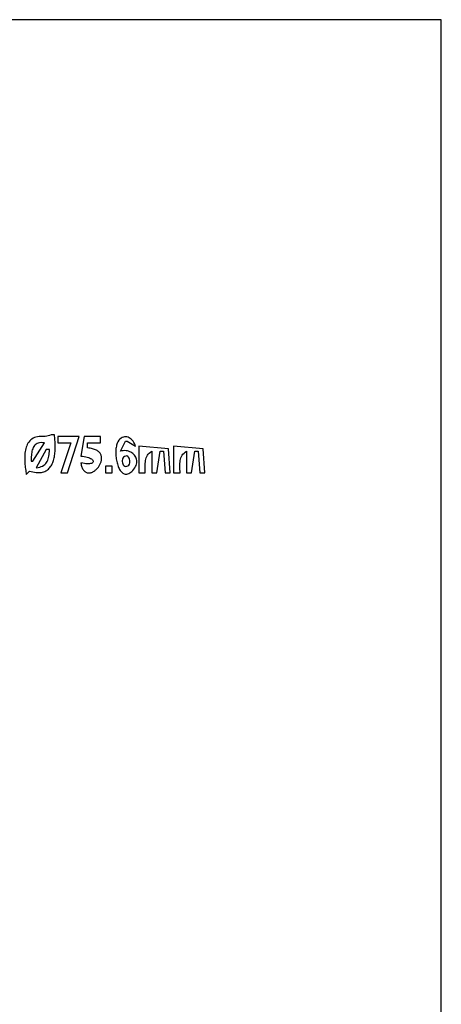
# Model space of a CAD drawing. Extents: x 0 to 1684, y 0 to 1191.
# Drawn here: x 1429 to 1684, y 596 to 1191 of the extents above; entities that cross this region are included whole.
import ezdxf

# ---------------------------------------------------------------- set-up
doc = ezdxf.new("R2010")
doc.units = 0
doc.layers.add('C7', color=7, linetype='CONTINUOUS')

msp = doc.modelspace()

# ---------------------------------------------------------------- linework, layer by layer
at = {"layer": 'C7'}
for points in [[(0, 1191), (0, 0), (1684, 0), (1684, 1191), (0, 1191)], [(1437.1088, 937.8209), (1436.3578, 937.3452), (1435.6802, 936.8048), (1435.0726, 936.204), (1434.5318, 935.5475), (1434.0547, 934.8395), (1433.6378, 934.0846), (1433.2782, 933.2872), (1432.9724, 932.4519), (1432.7173, 931.583), (1432.5096, 930.6849), (1432.3462, 929.7623), (1432.2236, 928.8195), (1432.1389, 927.861), (1432.0886, 926.8912), (1432.0696, 925.9147), (1432.0786, 924.9358), (1432.1125, 923.959), (1432.1679, 922.9889), (1432.2417, 922.0297), (1432.3305, 921.0861), (1432.4313, 920.1625), (1432.5407, 919.2633), (1432.6554, 918.393), (1432.7724, 917.556), (1432.8883, 916.7568), (1433, 916), (1435, 918), (1436.0477, 917.6956), (1437.0505, 917.4541), (1438.0091, 917.2737), (1438.9245, 917.1526), (1439.7974, 917.0892), (1440.6288, 917.0815), (1441.4195, 917.128), (1442.1703, 917.2268), (1442.8822, 917.3762), (1443.5559, 917.5743), (1444.1924, 917.8195), (1444.7924, 918.1101), (1445.3569, 918.4441), (1445.8866, 918.82), (1446.3825, 919.2358), (1446.8455, 919.69), (1447.2762, 920.1806), (1447.6757, 920.7061), (1448.0448, 921.2645), (1448.3843, 921.8542), (1448.695, 922.4733), (1448.978, 923.1202), (1449.2339, 923.7931), (1449.4636, 924.4901), (1449.6681, 925.2097), (1449.8481, 925.9499), (1450.0046, 926.7091), (1450.1383, 927.4855), (1450.2502, 928.2774), (1450.3411, 929.0829), (1450.4118, 929.9003), (1450.4632, 930.7279), (1450.4962, 931.5639), (1450.5116, 932.4065), (1450.5102, 933.2541), (1450.493, 934.1048), (1450.4608, 934.9568), (1450.4144, 935.8085), (1450.3547, 936.6581), (1450.2825, 937.5038), (1450.1988, 938.3438), (1450.1043, 939.1765), (1450, 940), (1448, 940)], [(1436, 924), (1437, 924), (1444, 935), (1442.9287, 935.1505), (1441.9574, 935.1888), (1441.0812, 935.1215), (1440.2951, 934.9548), (1439.5944, 934.6951), (1438.974, 934.3489), (1438.4292, 933.9226), (1437.9551, 933.4225), (1437.5467, 932.8551), (1437.1992, 932.2267), (1436.9077, 931.5438), (1436.6674, 930.8128), (1436.4733, 930.0401), (1436.3206, 929.232), (1436.2044, 928.395), (1436.1198, 927.5354), (1436.0619, 926.6597), (1436.0259, 925.7743), (1436.0069, 924.8856), (1436, 924)], [(1448, 940), (1447.1404, 939.5828), (1446.259, 939.294), (1445.3597, 939.108), (1444.4466, 938.9991), (1443.5233, 938.9416), (1442.594, 938.9097), (1441.6625, 938.878), (1440.7326, 938.8205), (1439.8085, 938.7118), (1438.8938, 938.5261), (1437.9926, 938.2377), (1437.1089, 937.821)], [(1452, 939), (1452, 935), (1460, 935), (1454, 917), (1458, 917), (1465, 939), (1452, 939)], [(1468, 939), (1466, 927), (1467.1022, 926.924), (1468.1174, 926.8016), (1469.0456, 926.6379), (1469.8864, 926.4378), (1470.6398, 926.2064), (1471.3056, 925.9487), (1471.8836, 925.6698), (1472.3738, 925.3745), (1472.776, 925.068), (1473.0899, 924.7553), (1473.3156, 924.4414), (1473.4528, 924.1313), (1473.5013, 923.83), (1473.4611, 923.5425), (1473.3319, 923.274), (1473.1137, 923.0293), (1472.8063, 922.8135), (1472.4095, 922.6316), (1471.9231, 922.4887), (1471.3471, 922.3897), (1470.6813, 922.3397), (1469.9256, 922.3437), (1469.0797, 922.4067), (1468.1436, 922.5337), (1467.117, 922.7298), (1466, 923), (1466.1289, 922.2813), (1466.2798, 921.6131), (1466.4516, 920.9944), (1466.6431, 920.4239), (1466.8533, 919.9005), (1467.0812, 919.423), (1467.3257, 918.9904), (1467.5858, 918.6014), (1467.8604, 918.2549), (1468.1484, 917.9497), (1468.4488, 917.6848), (1468.7604, 917.459), (1469.0824, 917.2711), (1469.4136, 917.12), (1469.7529, 917.0045), (1470.0993, 916.9235), (1470.4517, 916.8758), (1470.8091, 916.8604), (1471.1704, 916.876), (1471.5346, 916.9215), (1471.9005, 916.9957), (1472.2672, 917.0976), (1472.6336, 917.226), (1472.9986, 917.3796), (1473.3612, 917.5575), (1473.7202, 917.7583), (1474.0748, 917.9811), (1474.4237, 918.2246), (1474.7659, 918.4876), (1475.1005, 918.7692), (1475.4262, 919.068), (1475.7421, 919.383), (1476.0471, 919.713), (1476.3401, 920.0568), (1476.6202, 920.4134), (1476.8861, 920.7815), (1477.1369, 921.1601), (1477.3715, 921.5479), (1477.5889, 921.9439), (1477.788, 922.3468), (1477.9677, 922.7556), (1478.127, 923.1691), (1478.2648, 923.5862), (1478.3801, 924.0056), (1478.4717, 924.4263), (1478.5388, 924.8471), (1478.5801, 925.2669), (1478.5946, 925.6845), (1478.5813, 926.0987), (1478.5391, 926.5085), (1478.467, 926.9127), (1478.3639, 927.3101), (1478.2287, 927.6996), (1478.0604, 928.08), (1477.8579, 928.4502), (1477.6202, 928.8091), (1477.3462, 929.1555), (1477.0348, 929.4882), (1476.685, 929.8062), (1476.2958, 930.1082), (1475.866, 930.3932), (1475.3947, 930.6599), (1474.8807, 930.9072), (1474.323, 931.134), (1473.7206, 931.3392), (1473.0723, 931.5216), (1472.3772, 931.68), (1471.6341, 931.8132), (1470.8421, 931.9203), (1470, 932), (1470, 935), (1478, 935), (1478, 939), (1468, 939)], [(1488.4567, 935.7716), (1488.2085, 935.3167), (1487.9869, 934.8098), (1487.7916, 934.255), (1487.6224, 933.6565), (1487.4792, 933.0185), (1487.3619, 932.3452), (1487.2701, 931.6409), (1487.2039, 930.9097), (1487.1629, 930.1558), (1487.147, 929.3833), (1487.1561, 928.5966), (1487.1899, 927.7999), (1487.2483, 926.9972), (1487.3312, 926.1928), (1487.4383, 925.3909), (1487.5694, 924.5957), (1487.7245, 923.8114), (1487.9032, 923.0422), (1488.1056, 922.2923), (1488.3313, 921.5659), (1488.5801, 920.8672), (1488.8521, 920.2004), (1489.1468, 919.5697), (1489.4643, 918.9793), (1489.8042, 918.4333), (1490.1665, 917.936), (1490.551, 917.4917), (1490.9574, 917.1044), (1491.3857, 916.7783), (1491.8355, 916.5178), (1492.3069, 916.3269), (1492.7995, 916.21), (1493.3132, 916.1711), (1493.8479, 916.2144), (1494.4034, 916.3443), (1494.9794, 916.5648), (1495.5759, 916.8801), (1496.1926, 917.2946), (1496.8294, 917.8123), (1497.4861, 918.4375)], [(1490, 930), (1493, 936), (1494, 936), (1499, 933), (1498.773, 933.8383), (1498.4632, 934.6349), (1498.078, 935.3826), (1497.6251, 936.0739), (1497.1121, 936.7017), (1496.5468, 937.2587), (1495.9367, 937.7376), (1495.2895, 938.1312), (1494.6128, 938.4321), (1493.9143, 938.6331), (1493.2016, 938.7269), (1492.4823, 938.7063), (1491.7641, 938.5639), (1491.0546, 938.2926), (1490.3615, 937.8849), (1489.6924, 937.3337), (1489.0549, 936.6317), (1488.4568, 935.7716)], [(1445, 931), (1439, 920), (1440.1234, 920.1672), (1441.1381, 920.4021), (1442.0494, 920.7031), (1442.8628, 921.0687), (1443.5837, 921.4974), (1444.2176, 921.9876), (1444.7699, 922.5378), (1445.2461, 923.1464), (1445.6514, 923.812), (1445.9915, 924.5328), (1446.2717, 925.3076), (1446.4975, 926.1346), (1446.6743, 927.0123), (1446.8075, 927.9393), (1446.9025, 928.9139), (1446.9649, 929.9346), (1447, 931), (1445, 931)], [(1497.486, 918.4375), (1498.1554, 919.1859), (1498.7101, 919.942), (1499.1546, 920.7017), (1499.4932, 921.4607), (1499.7304, 922.2151), (1499.8706, 922.9607), (1499.9183, 923.6935), (1499.8778, 924.4092), (1499.7537, 925.1039), (1499.5503, 925.7733), (1499.272, 926.4135), (1498.9234, 927.0202), (1498.5088, 927.5894), (1498.0326, 928.117), (1497.4993, 928.5989), (1496.9134, 929.031), (1496.2791, 929.4091), (1495.6011, 929.7292), (1494.8837, 929.9871), (1494.1313, 930.1788), (1493.3484, 930.3002), (1492.5393, 930.3471), (1491.7086, 930.3154), (1490.8607, 930.2011), (1490, 930)], [(1501, 933), (1501, 917), (1505, 917), (1504.9901, 917.9549), (1504.9675, 918.9078), (1504.9422, 919.8551), (1504.9244, 920.7931), (1504.9244, 921.7181), (1504.9521, 922.6266), (1505.0179, 923.5149), (1505.1319, 924.3793), (1505.3043, 925.2163), (1505.5452, 926.0221), (1505.8649, 926.7932), (1506.2734, 927.5259), (1506.781, 928.2166), (1507.3979, 928.8615), (1508.1341, 929.4572), (1509, 930), (1509, 917), (1512, 917), (1514, 930), (1516, 930), (1517, 917), (1520, 917), (1518.9723, 931.3958), (1501, 933)], [(1522, 933), (1522, 917), (1526, 917), (1525.9901, 917.9549), (1525.9675, 918.9078), (1525.9422, 919.8551), (1525.9244, 920.7931), (1525.9243, 921.7181), (1525.9521, 922.6266), (1526.0179, 923.5149), (1526.1319, 924.3793), (1526.3042, 925.2163), (1526.5451, 926.0221), (1526.8648, 926.7932), (1527.2733, 927.5259), (1527.781, 928.2166), (1528.3978, 928.8615), (1529.1341, 929.4572), (1530, 930), (1530, 917), (1533, 917), (1535, 930), (1537, 930), (1538, 917), (1541, 917), (1539.9723, 931.3958), (1522, 933)], [(1492.3904, 926.8241), (1491.8139, 926.3824), (1491.3952, 925.8213), (1491.1246, 925.1736), (1490.9925, 924.4723), (1490.9891, 923.7502), (1491.1049, 923.0402), (1491.3301, 922.3754), (1491.6551, 921.7885), (1492.0703, 921.3125), (1492.566, 920.9803), (1493.1326, 920.8249), (1493.7604, 920.8791), (1494.4398, 921.1759), (1494.9694, 921.6325), (1495.3485, 922.232), (1495.5841, 922.9324), (1495.6831, 923.6916), (1495.6525, 924.4673), (1495.4991, 925.2175), (1495.23, 925.9), (1494.852, 926.4728), (1494.3721, 926.8937), (1493.7973, 927.1207), (1493.1344, 927.1115), (1492.3904, 926.8241)], [(1481, 921), (1481, 917), (1485, 917), (1485, 921), (1481, 921)]]:
    msp.add_lwpolyline(points, dxfattribs=at)

doc.saveas('drawing.dxf')
